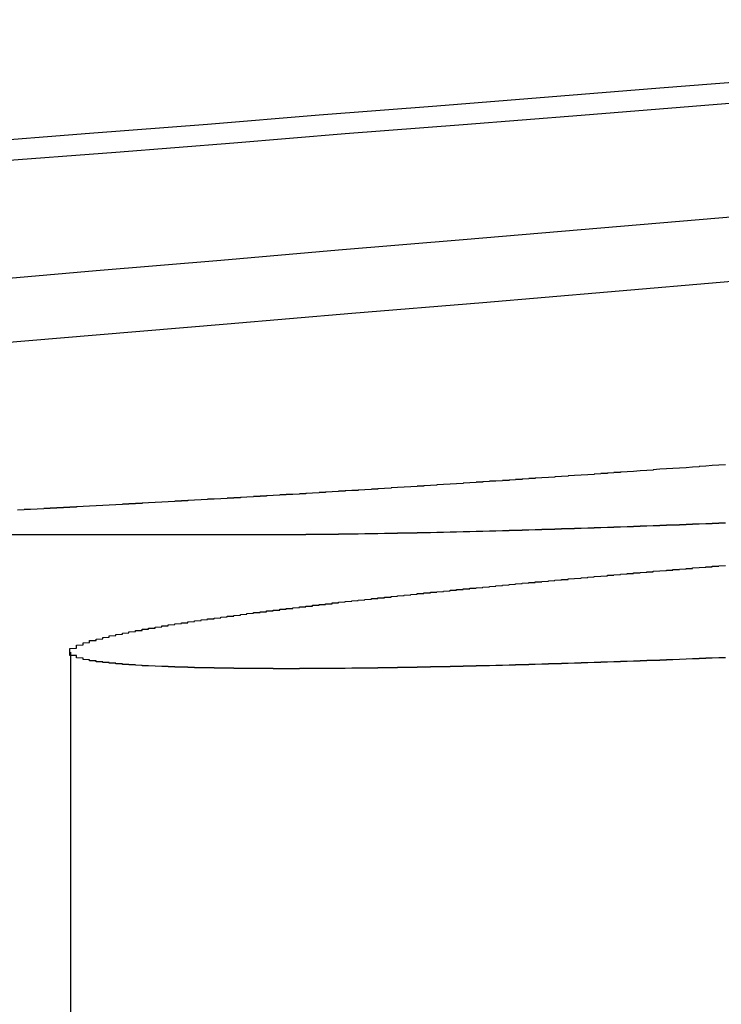
# Model space of a CAD drawing. Extents: x 4199 to 5290, y 476 to 1263.
# Drawn here: x 4407 to 4408, y 1259 to 1261 of the extents above; entities that cross this region are included whole.
import ezdxf

# ---------------------------------------------------------------- set-up
doc = ezdxf.new("R2010")
doc.units = 0
doc.header["$LTSCALE"] = 10
doc.linetypes.add('VERDECKT', pattern=[0.375, 0.25, -0.125])
doc.layers.get('0').update_dxf_attribs({"linetype": 'CONTINUOUS'})
doc.layers.add('STEMPEL', color=3, linetype='CONTINUOUS')

# ---------------------------------------------------------------- blocks, each defined once
blk = doc.blocks.new('A$C3A02A886')
at = {"color": 1, "linetype": 'VERDECKT', "extrusion": (0, 1, -2e-16)}
for p, q in [((2490.1353, 84.5235), (2491.5802, 84.5235)), ((2491.3007, 84.3441), (2491.3007, 80.6299))]:
    blk.add_line(p, q, dxfattribs=at)
for points in [[(2493.52, 85.3093, 0), (2493.36, 85.2966, 0), (2493.2, 85.2838, 0), (2493.04, 85.2708, 0), (2492.87, 85.2578, 0), (2492.71, 85.2447, 0), (2492.54, 85.2314, 0), (2492.37, 85.2181, 0), (2492.2, 85.2046, 0), (2492.03, 85.191, 0), (2491.86, 85.1774, 0), (2491.68, 85.1636, 0), (2491.51, 85.1496, 0), (2491.33, 85.1356, 0), (2491.15, 85.1215, 0)], [(2491.18, 85.0928, 0), (2491.37, 85.1072, 0), (2491.55, 85.1215, 0), (2491.72, 85.1356, 0), (2491.9, 85.1496, 0), (2492.08, 85.1636, 0), (2492.25, 85.1774, 0), (2492.42, 85.191, 0), (2492.59, 85.2046, 0), (2492.76, 85.2181, 0), (2492.93, 85.2314, 0), (2493.1, 85.2447, 0), (2493.26, 85.2578, 0), (2493.43, 85.2708, 0)], [(2493.47, 85.1072, 0), (2493.3, 85.0928, 0), (2493.13, 85.0783, 0), (2492.96, 85.0637, 0), (2492.79, 85.0489, 0), (2492.61, 85.034, 0), (2492.44, 85.019, 0), (2492.26, 85.0039, 0), (2492.08, 84.9886, 0), (2491.9, 84.9732, 0), (2491.71, 84.9577, 0), (2491.53, 84.942, 0), (2491.34, 84.9262, 0), (2491.16, 84.9102, 0)], [(2491.14, 84.8114, 0), (2491.34, 84.8283, 0), (2491.54, 84.8449, 0), (2491.73, 84.8615, 0), (2491.93, 84.8779, 0), (2492.12, 84.8941, 0), (2492.31, 84.9102, 0), (2492.49, 84.9262, 0), (2492.68, 84.942, 0), (2492.86, 84.9577, 0), (2493.05, 84.9732, 0), (2493.23, 84.9886, 0), (2493.41, 85.0039, 0)], [(2492.3, 84.6299, 0), (2492.29, 84.6293, 0), (2492.28, 84.6287, 0), (2492.27, 84.6281, 0), (2492.26, 84.6275, 0), (2492.26, 84.6268, 0), (2492.25, 84.6262, 0), (2492.24, 84.6256, 0), (2492.23, 84.625, 0), (2492.22, 84.6243, 0), (2492.21, 84.6237, 0), (2492.2, 84.6231, 0), (2492.19, 84.6225, 0), (2492.19, 84.6219, 0), (2492.18, 84.6212, 0), (2492.17, 84.6206, 0), (2492.16, 84.62, 0)], [(2492.16, 84.62, 0), (2492.16, 84.6196, 0), (2492.15, 84.6192, 0), (2492.14, 84.6188, 0), (2492.14, 84.6184, 0), (2492.13, 84.618, 0), (2492.13, 84.6176, 0), (2492.12, 84.6173, 0), (2492.12, 84.6169, 0), (2492.11, 84.6165, 0), (2492.11, 84.6161, 0), (2492.1, 84.6157, 0), (2492.1, 84.6153, 0), (2492.09, 84.6149, 0), (2492.09, 84.6146, 0), (2492.08, 84.6142, 0), (2492.07, 84.6138, 0), (2492.07, 84.6134, 0), (2492.06, 84.613, 0), (2492.06, 84.6126, 0), (2492.05, 84.6123, 0), (2492.05, 84.6119, 0), (2492.04, 84.6115, 0), (2492.04, 84.6111, 0), (2492.03, 84.6107, 0), (2492.03, 84.6104, 0), (2492.02, 84.61, 0), (2492.01, 84.6096, 0), (2492.01, 84.6092, 0), (2492, 84.6089, 0), (2492, 84.6085, 0), (2491.99, 84.6081, 0), (2491.99, 84.6077, 0), (2491.98, 84.6074, 0), (2491.98, 84.607, 0), (2491.97, 84.6066, 0), (2491.97, 84.6062, 0), (2491.96, 84.6059, 0), (2491.96, 84.6055, 0), (2491.95, 84.6051, 0), (2491.94, 84.6048, 0), (2491.94, 84.6044, 0), (2491.93, 84.604, 0), (2491.93, 84.6037, 0), (2491.92, 84.6033, 0), (2491.92, 84.6029, 0), (2491.91, 84.6026, 0), (2491.91, 84.6022, 0), (2491.9, 84.6018, 0), (2491.9, 84.6015, 0), (2491.89, 84.6011, 0), (2491.89, 84.6008, 0), (2491.88, 84.6004, 0), (2491.87, 84.6, 0), (2491.87, 84.5997, 0), (2491.86, 84.5993, 0), (2491.86, 84.599, 0), (2491.85, 84.5986, 0), (2491.85, 84.5982, 0), (2491.84, 84.5979, 0), (2491.84, 84.5975, 0), (2491.83, 84.5972, 0), (2491.83, 84.5968, 0), (2491.82, 84.5965, 0), (2491.82, 84.5961, 0), (2491.81, 84.5958, 0), (2491.8, 84.5954, 0), (2491.8, 84.5951, 0), (2491.79, 84.5947, 0), (2491.79, 84.5944, 0), (2491.78, 84.594, 0), (2491.78, 84.5937, 0), (2491.77, 84.5933, 0), (2491.77, 84.593, 0), (2491.76, 84.5926, 0), (2491.76, 84.5923, 0), (2491.75, 84.5919, 0), (2491.75, 84.5916, 0), (2491.74, 84.5913, 0), (2491.74, 84.5909, 0), (2491.73, 84.5906, 0), (2491.72, 84.5902, 0), (2491.72, 84.5899, 0), (2491.71, 84.5896, 0), (2491.71, 84.5892, 0), (2491.7, 84.5889, 0), (2491.7, 84.5885, 0), (2491.69, 84.5882, 0), (2491.69, 84.5879, 0), (2491.68, 84.5875, 0), (2491.68, 84.5872, 0), (2491.67, 84.5869, 0), (2491.67, 84.5865, 0), (2491.66, 84.5862, 0), (2491.66, 84.5859, 0), (2491.65, 84.5856, 0), (2491.65, 84.5852, 0), (2491.64, 84.5849, 0), (2491.63, 84.5846, 0), (2491.63, 84.5843, 0), (2491.62, 84.5839, 0), (2491.62, 84.5836, 0), (2491.61, 84.5833, 0), (2491.61, 84.583, 0), (2491.6, 84.5826, 0), (2491.6, 84.5823, 0), (2491.59, 84.582, 0), (2491.59, 84.5817, 0), (2491.58, 84.5814, 0), (2491.58, 84.5811, 0), (2491.57, 84.5807, 0), (2491.57, 84.5804, 0), (2491.56, 84.5801, 0), (2491.56, 84.5798, 0), (2491.55, 84.5795, 0), (2491.55, 84.5792, 0), (2491.54, 84.5789, 0), (2491.54, 84.5786, 0), (2491.53, 84.5782, 0), (2491.53, 84.5779, 0), (2491.52, 84.5776, 0), (2491.51, 84.5773, 0), (2491.51, 84.577, 0), (2491.5, 84.5767, 0), (2491.5, 84.5764, 0), (2491.49, 84.5761, 0), (2491.49, 84.5758, 0), (2491.48, 84.5755, 0), (2491.48, 84.5752, 0), (2491.47, 84.5749, 0), (2491.47, 84.5746, 0), (2491.46, 84.5743, 0), (2491.46, 84.574, 0), (2491.45, 84.5737, 0), (2491.45, 84.5734, 0), (2491.44, 84.5731, 0), (2491.44, 84.5728, 0), (2491.43, 84.5726, 0), (2491.43, 84.5723, 0), (2491.42, 84.572, 0), (2491.42, 84.5717, 0), (2491.41, 84.5714, 0), (2491.41, 84.5711, 0), (2491.4, 84.5708, 0), (2491.4, 84.5705, 0), (2491.39, 84.5703, 0), (2491.39, 84.57, 0), (2491.38, 84.5697, 0), (2491.38, 84.5694, 0), (2491.37, 84.5691, 0), (2491.37, 84.5689, 0), (2491.36, 84.5686, 0), (2491.36, 84.5683, 0), (2491.35, 84.568, 0), (2491.35, 84.5677, 0), (2491.34, 84.5675, 0), (2491.34, 84.5672, 0), (2491.33, 84.5669, 0), (2491.33, 84.5666, 0), (2491.32, 84.5663, 0), (2491.32, 84.5661, 0), (2491.31, 84.5658, 0), (2491.31, 84.5655, 0), (2491.3, 84.5653, 0), (2491.3, 84.565, 0), (2491.29, 84.5647, 0), (2491.29, 84.5644, 0), (2491.28, 84.5642, 0), (2491.28, 84.5639, 0), (2491.27, 84.5636, 0), (2491.27, 84.5634, 0), (2491.26, 84.5631, 0), (2491.26, 84.5628, 0), (2491.25, 84.5625, 0), (2491.25, 84.5623, 0), (2491.24, 84.562, 0), (2491.24, 84.5617, 0), (2491.23, 84.5615, 0), (2491.23, 84.5612, 0), (2491.22, 84.5609, 0)], [(2492.3, 84.3355, 0), (2492.29, 84.3353, 0), (2492.29, 84.3352, 0), (2492.28, 84.335, 0), (2492.28, 84.3348, 0), (2492.27, 84.3346, 0), (2492.27, 84.3344, 0), (2492.27, 84.3343, 0), (2492.26, 84.3341, 0), (2492.26, 84.3339, 0), (2492.25, 84.3337, 0), (2492.25, 84.3336, 0), (2492.24, 84.3334, 0), (2492.24, 84.3332, 0), (2492.23, 84.333, 0), (2492.23, 84.3329, 0), (2492.23, 84.3327, 0), (2492.22, 84.3325, 0), (2492.22, 84.3324, 0), (2492.21, 84.3322, 0), (2492.21, 84.332, 0), (2492.2, 84.3319, 0), (2492.2, 84.3317, 0), (2492.2, 84.3315, 0), (2492.19, 84.3314, 0), (2492.19, 84.3312, 0), (2492.18, 84.3311, 0), (2492.18, 84.3309, 0), (2492.17, 84.3307, 0), (2492.17, 84.3306, 0), (2492.17, 84.3304, 0), (2492.16, 84.3303, 0), (2492.16, 84.3301, 0), (2492.15, 84.33, 0), (2492.15, 84.3298, 0), (2492.14, 84.3297, 0), (2492.14, 84.3295, 0), (2492.14, 84.3294, 0), (2492.13, 84.3292, 0), (2492.13, 84.3291, 0), (2492.12, 84.3289, 0), (2492.12, 84.3288, 0), (2492.12, 84.3286, 0), (2492.11, 84.3285, 0), (2492.11, 84.3284, 0), (2492.1, 84.3282, 0), (2492.1, 84.3281, 0), (2492.09, 84.3279, 0), (2492.09, 84.3278, 0), (2492.09, 84.3277, 0), (2492.08, 84.3275, 0), (2492.08, 84.3274, 0), (2492.07, 84.3273, 0), (2492.07, 84.3271, 0), (2492.07, 84.327, 0), (2492.06, 84.3269, 0), (2492.06, 84.3267, 0), (2492.05, 84.3266, 0), (2492.05, 84.3265, 0), (2492.05, 84.3263, 0), (2492.04, 84.3262, 0), (2492.04, 84.3261, 0), (2492.03, 84.326, 0), (2492.03, 84.3258, 0), (2492.03, 84.3257, 0), (2492.02, 84.3256, 0), (2492.02, 84.3255, 0), (2492.01, 84.3254, 0), (2492.01, 84.3253, 0), (2492.01, 84.3251, 0), (2492, 84.325, 0), (2492, 84.3249, 0), (2491.99, 84.3248, 0), (2491.99, 84.3247, 0), (2491.99, 84.3246, 0), (2491.98, 84.3245, 0), (2491.98, 84.3244, 0), (2491.97, 84.3242, 0), (2491.97, 84.3241, 0), (2491.97, 84.324, 0), (2491.96, 84.3239, 0), (2491.96, 84.3238, 0), (2491.96, 84.3237, 0), (2491.95, 84.3236, 0), (2491.95, 84.3235, 0), (2491.94, 84.3234, 0), (2491.94, 84.3233, 0), (2491.94, 84.3232, 0), (2491.93, 84.3231, 0), (2491.93, 84.323, 0), (2491.92, 84.3229, 0), (2491.92, 84.3228, 0), (2491.92, 84.3228, 0), (2491.91, 84.3227, 0), (2491.91, 84.3226, 0), (2491.91, 84.3225, 0), (2491.9, 84.3224, 0), (2491.9, 84.3223, 0), (2491.89, 84.3222, 0), (2491.89, 84.3221, 0), (2491.89, 84.3221, 0), (2491.88, 84.322, 0), (2491.88, 84.3219, 0), (2491.88, 84.3218, 0), (2491.87, 84.3217, 0), (2491.87, 84.3217, 0), (2491.87, 84.3216, 0), (2491.86, 84.3215, 0), (2491.86, 84.3214, 0), (2491.85, 84.3214, 0), (2491.85, 84.3213, 0), (2491.85, 84.3212, 0), (2491.84, 84.3211, 0), (2491.84, 84.3211, 0), (2491.84, 84.321, 0), (2491.83, 84.3209, 0), (2491.83, 84.3209, 0), (2491.83, 84.3208, 0), (2491.82, 84.3207, 0), (2491.82, 84.3207, 0), (2491.82, 84.3206, 0), (2491.81, 84.3206, 0), (2491.81, 84.3205, 0), (2491.81, 84.3204, 0), (2491.8, 84.3204, 0), (2491.8, 84.3203, 0), (2491.8, 84.3203, 0), (2491.79, 84.3202, 0), (2491.79, 84.3202, 0), (2491.79, 84.3201, 0), (2491.78, 84.3201, 0), (2491.78, 84.32, 0), (2491.78, 84.32, 0), (2491.77, 84.3199, 0), (2491.77, 84.3199, 0), (2491.77, 84.3198, 0), (2491.76, 84.3198, 0), (2491.76, 84.3197, 0), (2491.76, 84.3197, 0), (2491.75, 84.3197, 0), (2491.75, 84.3196, 0), (2491.75, 84.3196, 0), (2491.74, 84.3195, 0), (2491.74, 84.3195, 0), (2491.74, 84.3195, 0), (2491.73, 84.3194, 0), (2491.73, 84.3194, 0), (2491.73, 84.3194, 0), (2491.72, 84.3193, 0), (2491.72, 84.3193, 0), (2491.72, 84.3193, 0), (2491.71, 84.3192, 0), (2491.71, 84.3192, 0), (2491.71, 84.3192, 0), (2491.71, 84.3192, 0), (2491.7, 84.3191, 0), (2491.7, 84.3191, 0), (2491.7, 84.3191, 0), (2491.69, 84.3191, 0), (2491.69, 84.319, 0), (2491.69, 84.319, 0), (2491.68, 84.319, 0), (2491.68, 84.319, 0), (2491.68, 84.319, 0), (2491.68, 84.3189, 0), (2491.67, 84.3189, 0), (2491.67, 84.3189, 0), (2491.67, 84.3189, 0), (2491.66, 84.3189, 0), (2491.66, 84.3189, 0), (2491.66, 84.3189, 0), (2491.66, 84.3189, 0), (2491.65, 84.3189, 0), (2491.65, 84.3188, 0), (2491.65, 84.3188, 0), (2491.64, 84.3188, 0), (2491.64, 84.3188, 0), (2491.64, 84.3188, 0), (2491.64, 84.3188, 0), (2491.63, 84.3188, 0), (2491.63, 84.3188, 0), (2491.63, 84.3188, 0), (2491.62, 84.3188, 0), (2491.62, 84.3188, 0), (2491.62, 84.3188, 0), (2491.62, 84.3188, 0), (2491.61, 84.3188, 0), (2491.61, 84.3189, 0), (2491.61, 84.3189, 0), (2491.61, 84.3189, 0), (2491.6, 84.3189, 0), (2491.6, 84.3189, 0), (2491.6, 84.3189, 0), (2491.6, 84.3189, 0), (2491.59, 84.3189, 0), (2491.59, 84.3189, 0), (2491.59, 84.319, 0), (2491.58, 84.319, 0), (2491.58, 84.319, 0), (2491.58, 84.319, 0), (2491.58, 84.319, 0), (2491.57, 84.3191, 0), (2491.57, 84.3191, 0), (2491.57, 84.3191, 0), (2491.57, 84.3191, 0), (2491.56, 84.3192, 0), (2491.56, 84.3192, 0), (2491.56, 84.3192, 0), (2491.56, 84.3192, 0), (2491.55, 84.3193, 0), (2491.55, 84.3193, 0), (2491.55, 84.3193, 0), (2491.55, 84.3194, 0), (2491.54, 84.3194, 0), (2491.54, 84.3194, 0), (2491.54, 84.3195, 0), (2491.54, 84.3195, 0), (2491.53, 84.3195, 0), (2491.53, 84.3196, 0), (2491.53, 84.3196, 0), (2491.53, 84.3197, 0), (2491.52, 84.3197, 0), (2491.52, 84.3197, 0), (2491.52, 84.3198, 0), (2491.52, 84.3198, 0), (2491.52, 84.3199, 0), (2491.51, 84.3199, 0), (2491.51, 84.32, 0), (2491.51, 84.32, 0), (2491.51, 84.3201, 0), (2491.5, 84.3201, 0), (2491.5, 84.3202, 0), (2491.5, 84.3202, 0), (2491.5, 84.3203, 0), (2491.49, 84.3203, 0), (2491.49, 84.3204, 0), (2491.49, 84.3204, 0), (2491.49, 84.3205, 0), (2491.49, 84.3206, 0), (2491.48, 84.3206, 0), (2491.48, 84.3207, 0), (2491.48, 84.3207, 0), (2491.48, 84.3208, 0), (2491.48, 84.3209, 0), (2491.47, 84.3209, 0), (2491.47, 84.321, 0), (2491.47, 84.3211, 0), (2491.47, 84.3211, 0), (2491.46, 84.3212, 0), (2491.46, 84.3213, 0), (2491.46, 84.3214, 0), (2491.46, 84.3214, 0), (2491.46, 84.3215, 0), (2491.45, 84.3216, 0), (2491.45, 84.3217, 0), (2491.45, 84.3217, 0), (2491.45, 84.3218, 0), (2491.45, 84.3219, 0), (2491.44, 84.322, 0), (2491.44, 84.3221, 0), (2491.44, 84.3221, 0), (2491.44, 84.3222, 0), (2491.44, 84.3223, 0), (2491.43, 84.3224, 0), (2491.43, 84.3225, 0), (2491.43, 84.3226, 0), (2491.43, 84.3227, 0), (2491.43, 84.3228, 0), (2491.43, 84.3228, 0), (2491.42, 84.3229, 0), (2491.42, 84.323, 0), (2491.42, 84.3231, 0), (2491.42, 84.3232, 0), (2491.42, 84.3233, 0), (2491.41, 84.3234, 0), (2491.41, 84.3235, 0), (2491.41, 84.3236, 0), (2491.41, 84.3237, 0), (2491.41, 84.3238, 0), (2491.41, 84.3239, 0), (2491.4, 84.324, 0), (2491.4, 84.3241, 0), (2491.4, 84.3242, 0), (2491.4, 84.3244, 0), (2491.4, 84.3245, 0), (2491.4, 84.3246, 0), (2491.39, 84.3247, 0), (2491.39, 84.3248, 0), (2491.39, 84.3249, 0), (2491.39, 84.325, 0), (2491.39, 84.3251, 0), (2491.39, 84.3253, 0), (2491.38, 84.3254, 0), (2491.38, 84.3255, 0), (2491.38, 84.3256, 0), (2491.38, 84.3257, 0), (2491.38, 84.3258, 0), (2491.38, 84.326, 0), (2491.38, 84.3261, 0), (2491.37, 84.3262, 0), (2491.37, 84.3263, 0), (2491.37, 84.3265, 0), (2491.37, 84.3266, 0), (2491.37, 84.3267, 0), (2491.37, 84.3269, 0), (2491.37, 84.327, 0), (2491.36, 84.3271, 0), (2491.36, 84.3273, 0), (2491.36, 84.3274, 0), (2491.36, 84.3275, 0), (2491.36, 84.3277, 0), (2491.36, 84.3278, 0), (2491.36, 84.3279, 0), (2491.36, 84.3281, 0), (2491.35, 84.3282, 0), (2491.35, 84.3284, 0), (2491.35, 84.3285, 0), (2491.35, 84.3286, 0), (2491.35, 84.3288, 0), (2491.35, 84.3289, 0), (2491.35, 84.3291, 0), (2491.35, 84.3292, 0), (2491.35, 84.3294, 0), (2491.34, 84.3295, 0), (2491.34, 84.3297, 0), (2491.34, 84.3298, 0), (2491.34, 84.33, 0), (2491.34, 84.3301, 0), (2491.34, 84.3303, 0), (2491.34, 84.3304, 0), (2491.34, 84.3306, 0), (2491.34, 84.3307, 0), (2491.33, 84.3309, 0), (2491.33, 84.3311, 0), (2491.33, 84.3312, 0), (2491.33, 84.3314, 0), (2491.33, 84.3315, 0), (2491.33, 84.3317, 0), (2491.33, 84.3319, 0), (2491.33, 84.332, 0), (2491.33, 84.3322, 0), (2491.33, 84.3324, 0), (2491.33, 84.3325, 0), (2491.32, 84.3327, 0), (2491.32, 84.3329, 0), (2491.32, 84.333, 0), (2491.32, 84.3332, 0), (2491.32, 84.3334, 0), (2491.32, 84.3336, 0), (2491.32, 84.3337, 0), (2491.32, 84.3339, 0), (2491.32, 84.3341, 0), (2491.32, 84.3343, 0), (2491.32, 84.3344, 0), (2491.32, 84.3346, 0), (2491.32, 84.3348, 0), (2491.32, 84.335, 0), (2491.31, 84.3352, 0), (2491.31, 84.3353, 0), (2491.31, 84.3355, 0), (2491.31, 84.3357, 0), (2491.31, 84.3359, 0), (2491.31, 84.3361, 0), (2491.31, 84.3363, 0), (2491.31, 84.3365, 0), (2491.31, 84.3366, 0), (2491.31, 84.3368, 0), (2491.31, 84.337, 0), (2491.31, 84.3372, 0), (2491.31, 84.3374, 0), (2491.31, 84.3376, 0), (2491.31, 84.3378, 0), (2491.31, 84.338, 0), (2491.31, 84.3382, 0), (2491.31, 84.3384, 0), (2491.31, 84.3386, 0), (2491.31, 84.3388, 0), (2491.3, 84.339, 0), (2491.3, 84.3392, 0), (2491.3, 84.3394, 0), (2491.3, 84.3396, 0), (2491.3, 84.3398, 0), (2491.3, 84.34, 0), (2491.3, 84.3402, 0), (2491.3, 84.3404, 0), (2491.3, 84.3406, 0), (2491.3, 84.3408, 0), (2491.3, 84.341, 0), (2491.3, 84.3412, 0), (2491.3, 84.3414, 0), (2491.3, 84.3416, 0), (2491.3, 84.3418, 0), (2491.3, 84.342, 0), (2491.3, 84.3423, 0), (2491.3, 84.3425, 0), (2491.3, 84.3427, 0), (2491.3, 84.3429, 0), (2491.3, 84.3431, 0), (2491.3, 84.3433, 0), (2491.3, 84.3435, 0), (2491.3, 84.3438, 0), (2491.3, 84.344, 0), (2491.3, 84.3442, 0), (2491.3, 84.3444, 0), (2491.3, 84.3446, 0), (2491.3, 84.3449, 0), (2491.3, 84.3451, 0), (2491.3, 84.3453, 0), (2491.3, 84.3455, 0), (2491.3, 84.3458, 0), (2491.3, 84.346, 0), (2491.3, 84.3462, 0), (2491.3, 84.3464, 0), (2491.3, 84.3467, 0), (2491.3, 84.3469, 0), (2491.3, 84.3471, 0), (2491.3, 84.3473, 0), (2491.3, 84.3476, 0), (2491.3, 84.3478, 0), (2491.3, 84.348, 0), (2491.3, 84.3483, 0), (2491.3, 84.3485, 0), (2491.3, 84.3487, 0), (2491.3, 84.3489, 0), (2491.3, 84.3492, 0), (2491.3, 84.3494, 0), (2491.3, 84.3496, 0), (2491.31, 84.3499, 0), (2491.31, 84.3501, 0), (2491.31, 84.3504, 0), (2491.31, 84.3506, 0), (2491.31, 84.3508, 0), (2491.31, 84.3511, 0), (2491.31, 84.3513, 0), (2491.31, 84.3515, 0), (2491.31, 84.3518, 0), (2491.31, 84.352, 0), (2491.31, 84.3523, 0), (2491.31, 84.3525, 0), (2491.31, 84.3527, 0), (2491.31, 84.353, 0), (2491.31, 84.3532, 0), (2491.31, 84.3535, 0), (2491.31, 84.3537, 0), (2491.31, 84.354, 0), (2491.31, 84.3542, 0), (2491.31, 84.3545, 0), (2491.31, 84.3547, 0), (2491.31, 84.3549, 0), (2491.32, 84.3552, 0), (2491.32, 84.3554, 0), (2491.32, 84.3557, 0), (2491.32, 84.3559, 0), (2491.32, 84.3562, 0), (2491.32, 84.3564, 0), (2491.32, 84.3567, 0), (2491.32, 84.3569, 0), (2491.32, 84.3572, 0), (2491.32, 84.3574, 0), (2491.32, 84.3577, 0), (2491.32, 84.358, 0), (2491.32, 84.3582, 0), (2491.32, 84.3585, 0), (2491.33, 84.3587, 0), (2491.33, 84.359, 0), (2491.33, 84.3592, 0), (2491.33, 84.3595, 0), (2491.33, 84.3598, 0), (2491.33, 84.36, 0), (2491.33, 84.3603, 0), (2491.33, 84.3606, 0), (2491.33, 84.3608, 0), (2491.33, 84.3611, 0), (2491.33, 84.3614, 0), (2491.33, 84.3616, 0), (2491.34, 84.3619, 0), (2491.34, 84.3622, 0), (2491.34, 84.3624, 0), (2491.34, 84.3627, 0), (2491.34, 84.363, 0), (2491.34, 84.3632, 0), (2491.34, 84.3635, 0), (2491.34, 84.3638, 0), (2491.34, 84.3641, 0), (2491.35, 84.3643, 0), (2491.35, 84.3646, 0), (2491.35, 84.3649, 0), (2491.35, 84.3652, 0), (2491.35, 84.3655, 0), (2491.35, 84.3657, 0), (2491.35, 84.366, 0), (2491.35, 84.3663, 0), (2491.35, 84.3666, 0), (2491.36, 84.3669, 0), (2491.36, 84.3672, 0), (2491.36, 84.3674, 0), (2491.36, 84.3677, 0), (2491.36, 84.368, 0), (2491.36, 84.3683, 0), (2491.36, 84.3686, 0), (2491.36, 84.3689, 0), (2491.37, 84.3692, 0), (2491.37, 84.3695, 0), (2491.37, 84.3698, 0), (2491.37, 84.3701, 0), (2491.37, 84.3703, 0), (2491.37, 84.3706, 0), (2491.37, 84.3709, 0), (2491.37, 84.3712, 0), (2491.38, 84.3715, 0), (2491.38, 84.3718, 0), (2491.38, 84.3721, 0), (2491.38, 84.3724, 0), (2491.38, 84.3727, 0), (2491.38, 84.373, 0), (2491.39, 84.3733, 0), (2491.39, 84.3736, 0), (2491.39, 84.3739, 0), (2491.39, 84.3742, 0), (2491.39, 84.3745, 0), (2491.39, 84.3748, 0), (2491.39, 84.3751, 0), (2491.4, 84.3755, 0), (2491.4, 84.3758, 0), (2491.4, 84.3761, 0), (2491.4, 84.3764, 0), (2491.4, 84.3767, 0), (2491.4, 84.377, 0), (2491.41, 84.3773, 0), (2491.41, 84.3776, 0), (2491.41, 84.3779, 0), (2491.41, 84.3782, 0), (2491.41, 84.3786, 0), (2491.41, 84.3789, 0), (2491.42, 84.3792, 0), (2491.42, 84.3795, 0), (2491.42, 84.3798, 0), (2491.42, 84.3801, 0), (2491.42, 84.3805, 0), (2491.43, 84.3808, 0), (2491.43, 84.3811, 0), (2491.43, 84.3814, 0), (2491.43, 84.3817, 0), (2491.43, 84.3821, 0), (2491.43, 84.3824, 0), (2491.44, 84.3827, 0), (2491.44, 84.383, 0), (2491.44, 84.3833, 0), (2491.44, 84.3837, 0), (2491.44, 84.384, 0), (2491.45, 84.3843, 0), (2491.45, 84.3846, 0), (2491.45, 84.385, 0), (2491.45, 84.3853, 0), (2491.45, 84.3856, 0), (2491.46, 84.386, 0), (2491.46, 84.3863, 0), (2491.46, 84.3866, 0), (2491.46, 84.3869, 0), (2491.46, 84.3873, 0), (2491.47, 84.3876, 0), (2491.47, 84.3879, 0), (2491.47, 84.3883, 0), (2491.47, 84.3886, 0), (2491.48, 84.3889, 0), (2491.48, 84.3893, 0), (2491.48, 84.3896, 0), (2491.48, 84.3899, 0), (2491.48, 84.3903, 0), (2491.49, 84.3906, 0), (2491.49, 84.3909, 0), (2491.49, 84.3913, 0), (2491.49, 84.3916, 0), (2491.49, 84.392, 0), (2491.5, 84.3923, 0), (2491.5, 84.3926, 0), (2491.5, 84.393, 0), (2491.5, 84.3933, 0), (2491.51, 84.3937, 0), (2491.51, 84.394, 0), (2491.51, 84.3943, 0), (2491.51, 84.3947, 0), (2491.52, 84.395, 0), (2491.52, 84.3954, 0), (2491.52, 84.3957, 0), (2491.52, 84.396, 0), (2491.53, 84.3964, 0), (2491.53, 84.3967, 0), (2491.53, 84.3971, 0), (2491.53, 84.3974, 0), (2491.54, 84.3978, 0), (2491.54, 84.3981, 0), (2491.54, 84.3985, 0), (2491.54, 84.3988, 0), (2491.55, 84.3992, 0), (2491.55, 84.3995, 0), (2491.55, 84.3999, 0), (2491.55, 84.4002, 0), (2491.56, 84.4006, 0), (2491.56, 84.4009, 0), (2491.56, 84.4013, 0), (2491.56, 84.4016, 0), (2491.57, 84.402, 0), (2491.57, 84.4023, 0), (2491.57, 84.4027, 0), (2491.57, 84.403, 0), (2491.58, 84.4034, 0), (2491.58, 84.4037, 0), (2491.58, 84.4041, 0), (2491.58, 84.4044, 0), (2491.59, 84.4048, 0), (2491.59, 84.4051, 0), (2491.59, 84.4055, 0), (2491.6, 84.4058, 0), (2491.6, 84.4062, 0), (2491.6, 84.4065, 0), (2491.6, 84.4069, 0), (2491.61, 84.4073, 0), (2491.61, 84.4076, 0), (2491.61, 84.408, 0), (2491.62, 84.4083, 0), (2491.62, 84.4087, 0), (2491.62, 84.409, 0), (2491.62, 84.4094, 0), (2491.63, 84.4098, 0), (2491.63, 84.4101, 0), (2491.63, 84.4105, 0), (2491.64, 84.4108, 0), (2491.64, 84.4112, 0), (2491.64, 84.4115, 0), (2491.64, 84.4119, 0), (2491.65, 84.4123, 0), (2491.65, 84.4126, 0), (2491.65, 84.413, 0), (2491.66, 84.4133, 0), (2491.66, 84.4137, 0), (2491.66, 84.4141, 0), (2491.67, 84.4144, 0), (2491.67, 84.4148, 0), (2491.67, 84.4152, 0), (2491.67, 84.4155, 0), (2491.68, 84.4159, 0), (2491.68, 84.4162, 0), (2491.68, 84.4166, 0), (2491.69, 84.417, 0), (2491.69, 84.4173, 0), (2491.69, 84.4177, 0), (2491.7, 84.418, 0), (2491.7, 84.4184, 0), (2491.7, 84.4188, 0), (2491.7, 84.4191, 0), (2491.71, 84.4195, 0), (2491.71, 84.4199, 0), (2491.71, 84.4202, 0), (2491.72, 84.4206, 0), (2491.72, 84.4209, 0), (2491.72, 84.4213, 0), (2491.73, 84.4217, 0), (2491.73, 84.422, 0), (2491.73, 84.4224, 0), (2491.74, 84.4228, 0), (2491.74, 84.4231, 0), (2491.74, 84.4235, 0), (2491.75, 84.4238, 0), (2491.75, 84.4242, 0), (2491.75, 84.4246, 0), (2491.76, 84.4249, 0), (2491.76, 84.4253, 0), (2491.76, 84.4257, 0), (2491.77, 84.426, 0), (2491.77, 84.4264, 0), (2491.77, 84.4268, 0), (2491.78, 84.4271, 0), (2491.78, 84.4275, 0), (2491.78, 84.4278, 0), (2491.79, 84.4282, 0), (2491.79, 84.4286, 0), (2491.79, 84.4289, 0), (2491.8, 84.4293, 0), (2491.8, 84.4297, 0), (2491.8, 84.43, 0), (2491.81, 84.4304, 0), (2491.81, 84.4308, 0), (2491.81, 84.4311, 0), (2491.82, 84.4315, 0), (2491.82, 84.4318, 0), (2491.82, 84.4322, 0), (2491.83, 84.4326, 0), (2491.83, 84.4329, 0), (2491.83, 84.4333, 0), (2491.84, 84.4337, 0), (2491.84, 84.434, 0), (2491.84, 84.4344, 0), (2491.85, 84.4347, 0), (2491.85, 84.4351, 0), (2491.85, 84.4355, 0), (2491.86, 84.4358, 0), (2491.86, 84.4362, 0), (2491.87, 84.4366, 0), (2491.87, 84.4369, 0), (2491.87, 84.4373, 0), (2491.88, 84.4376, 0), (2491.88, 84.438, 0), (2491.88, 84.4384, 0), (2491.89, 84.4387, 0), (2491.89, 84.4391, 0), (2491.89, 84.4394, 0), (2491.9, 84.4398, 0), (2491.9, 84.4402, 0), (2491.9, 84.4405, 0), (2491.91, 84.4409, 0), (2491.91, 84.4412, 0), (2491.91, 84.4416, 0), (2491.92, 84.4419, 0), (2491.92, 84.4423, 0), (2491.93, 84.4427, 0), (2491.93, 84.443, 0), (2491.93, 84.4434, 0), (2491.94, 84.4437, 0), (2491.94, 84.4441, 0), (2491.94, 84.4444, 0), (2491.95, 84.4448, 0), (2491.95, 84.4452, 0), (2491.95, 84.4455, 0), (2491.96, 84.4459, 0), (2491.96, 84.4462, 0), (2491.97, 84.4466, 0), (2491.97, 84.4469, 0), (2491.97, 84.4473, 0), (2491.98, 84.4476, 0), (2491.98, 84.448, 0), (2491.98, 84.4483, 0), (2491.99, 84.4487, 0), (2491.99, 84.4491, 0), (2491.99, 84.4494, 0), (2492, 84.4498, 0), (2492, 84.4501, 0), (2492.01, 84.4505, 0), (2492.01, 84.4508, 0), (2492.01, 84.4512, 0), (2492.02, 84.4516, 0), (2492.02, 84.4519, 0), (2492.03, 84.4523, 0), (2492.03, 84.4526, 0), (2492.03, 84.453, 0), (2492.04, 84.4533, 0), (2492.04, 84.4537, 0), (2492.04, 84.4541, 0), (2492.05, 84.4544, 0), (2492.05, 84.4548, 0), (2492.06, 84.4551, 0), (2492.06, 84.4555, 0), (2492.06, 84.4559, 0), (2492.07, 84.4562, 0), (2492.07, 84.4566, 0), (2492.08, 84.457, 0), (2492.08, 84.4573, 0), (2492.08, 84.4577, 0), (2492.09, 84.458, 0), (2492.09, 84.4584, 0), (2492.1, 84.4588, 0), (2492.1, 84.4591, 0), (2492.1, 84.4595, 0), (2492.11, 84.4599, 0), (2492.11, 84.4602, 0), (2492.12, 84.4606, 0), (2492.12, 84.4609, 0), (2492.12, 84.4613, 0), (2492.13, 84.4617, 0), (2492.13, 84.462, 0), (2492.14, 84.4624, 0), (2492.14, 84.4628, 0), (2492.14, 84.4631, 0), (2492.15, 84.4635, 0), (2492.15, 84.4639, 0), (2492.16, 84.4642, 0), (2492.16, 84.4646, 0), (2492.16, 84.4649, 0), (2492.17, 84.4653, 0), (2492.17, 84.4657, 0), (2492.18, 84.466, 0), (2492.18, 84.4664, 0), (2492.19, 84.4668, 0), (2492.19, 84.4671, 0), (2492.19, 84.4675, 0), (2492.2, 84.4679, 0), (2492.2, 84.4682, 0), (2492.21, 84.4686, 0), (2492.21, 84.469, 0), (2492.22, 84.4693, 0), (2492.22, 84.4697, 0), (2492.22, 84.47, 0), (2492.23, 84.4704, 0), (2492.23, 84.4708, 0), (2492.24, 84.4711, 0), (2492.24, 84.4715, 0), (2492.25, 84.4719, 0), (2492.25, 84.4722, 0), (2492.25, 84.4726, 0), (2492.26, 84.473, 0), (2492.26, 84.4733, 0), (2492.27, 84.4737, 0), (2492.27, 84.4741, 0), (2492.28, 84.4744, 0), (2492.28, 84.4748, 0), (2492.28, 84.4751, 0), (2492.29, 84.4755, 0), (2492.29, 84.4759, 0), (2492.3, 84.4762, 0)]]:
    blk.add_polyline3d(points)
at = {"color": 1}
blk.add_polyline3d([(2491.58, 84.5235, 0), (2491.58, 84.5235, 0), (2491.59, 84.5235, 0), (2491.59, 84.5235, 0), (2491.59, 84.5235, 0), (2491.59, 84.5235, 0), (2491.6, 84.5235, 0), (2491.6, 84.5235, 0), (2491.6, 84.5235, 0), (2491.61, 84.5235, 0), (2491.61, 84.5235, 0), (2491.61, 84.5235, 0), (2491.61, 84.5235, 0), (2491.62, 84.5235, 0), (2491.62, 84.5235, 0), (2491.62, 84.5236, 0), (2491.63, 84.5236, 0), (2491.63, 84.5236, 0), (2491.63, 84.5236, 0), (2491.63, 84.5236, 0), (2491.64, 84.5236, 0), (2491.64, 84.5237, 0), (2491.64, 84.5237, 0), (2491.65, 84.5237, 0), (2491.65, 84.5237, 0), (2491.65, 84.5237, 0), (2491.66, 84.5238, 0), (2491.66, 84.5238, 0), (2491.66, 84.5238, 0), (2491.66, 84.5239, 0), (2491.67, 84.5239, 0), (2491.67, 84.5239, 0), (2491.67, 84.5239, 0), (2491.68, 84.524, 0), (2491.68, 84.524, 0), (2491.68, 84.524, 0), (2491.69, 84.5241, 0), (2491.69, 84.5241, 0), (2491.69, 84.5241, 0), (2491.7, 84.5242, 0), (2491.7, 84.5242, 0), (2491.7, 84.5243, 0), (2491.71, 84.5243, 0), (2491.71, 84.5243, 0), (2491.71, 84.5244, 0), (2491.72, 84.5244, 0), (2491.72, 84.5245, 0), (2491.72, 84.5245, 0), (2491.73, 84.5246, 0), (2491.73, 84.5246, 0), (2491.73, 84.5247, 0), (2491.73, 84.5247, 0), (2491.74, 84.5248, 0), (2491.74, 84.5248, 0), (2491.75, 84.5249, 0), (2491.75, 84.5249, 0), (2491.75, 84.525, 0), (2491.76, 84.525, 0), (2491.76, 84.5251, 0), (2491.76, 84.5251, 0), (2491.77, 84.5252, 0), (2491.77, 84.5252, 0), (2491.77, 84.5253, 0), (2491.78, 84.5254, 0), (2491.78, 84.5254, 0), (2491.78, 84.5255, 0), (2491.79, 84.5256, 0), (2491.79, 84.5256, 0), (2491.79, 84.5257, 0), (2491.8, 84.5258, 0), (2491.8, 84.5258, 0), (2491.8, 84.5259, 0), (2491.81, 84.526, 0), (2491.81, 84.526, 0), (2491.81, 84.5261, 0), (2491.82, 84.5262, 0), (2491.82, 84.5263, 0), (2491.83, 84.5263, 0), (2491.83, 84.5264, 0), (2491.83, 84.5265, 0), (2491.84, 84.5266, 0), (2491.84, 84.5266, 0), (2491.84, 84.5267, 0), (2491.85, 84.5268, 0), (2491.85, 84.5269, 0), (2491.86, 84.527, 0), (2491.86, 84.5271, 0), (2491.86, 84.5271, 0), (2491.87, 84.5272, 0), (2491.87, 84.5273, 0), (2491.87, 84.5274, 0), (2491.88, 84.5275, 0), (2491.88, 84.5276, 0), (2491.89, 84.5277, 0), (2491.89, 84.5278, 0), (2491.89, 84.5279, 0), (2491.9, 84.528, 0), (2491.9, 84.5281, 0), (2491.9, 84.5282, 0), (2491.91, 84.5283, 0), (2491.91, 84.5284, 0), (2491.92, 84.5285, 0), (2491.92, 84.5286, 0), (2491.92, 84.5287, 0), (2491.93, 84.5288, 0), (2491.93, 84.5289, 0), (2491.94, 84.529, 0), (2491.94, 84.5291, 0), (2491.94, 84.5292, 0), (2491.95, 84.5293, 0), (2491.95, 84.5294, 0), (2491.96, 84.5295, 0), (2491.96, 84.5296, 0), (2491.96, 84.5297, 0), (2491.97, 84.5299, 0), (2491.97, 84.53, 0), (2491.98, 84.5301, 0), (2491.98, 84.5302, 0), (2491.98, 84.5303, 0), (2491.99, 84.5304, 0), (2491.99, 84.5306, 0), (2492, 84.5307, 0), (2492, 84.5308, 0), (2492, 84.5309, 0), (2492.01, 84.531, 0), (2492.01, 84.5312, 0), (2492.02, 84.5313, 0), (2492.02, 84.5314, 0), (2492.02, 84.5315, 0), (2492.03, 84.5317, 0), (2492.03, 84.5318, 0), (2492.04, 84.5319, 0), (2492.04, 84.5321, 0), (2492.05, 84.5322, 0), (2492.05, 84.5323, 0), (2492.05, 84.5325, 0), (2492.06, 84.5326, 0), (2492.06, 84.5327, 0), (2492.07, 84.5329, 0), (2492.07, 84.533, 0), (2492.07, 84.5332, 0), (2492.08, 84.5333, 0), (2492.08, 84.5334, 0), (2492.09, 84.5336, 0), (2492.09, 84.5337, 0), (2492.1, 84.5339, 0), (2492.1, 84.534, 0), (2492.1, 84.5342, 0), (2492.11, 84.5343, 0), (2492.11, 84.5345, 0), (2492.12, 84.5346, 0), (2492.12, 84.5348, 0), (2492.13, 84.5349, 0), (2492.13, 84.5351, 0), (2492.13, 84.5352, 0), (2492.14, 84.5354, 0), (2492.14, 84.5355, 0), (2492.15, 84.5357, 0), (2492.15, 84.5358, 0), (2492.16, 84.536, 0), (2492.16, 84.5361, 0), (2492.17, 84.5363, 0), (2492.17, 84.5365, 0), (2492.17, 84.5366, 0), (2492.18, 84.5368, 0), (2492.18, 84.537, 0), (2492.19, 84.5371, 0), (2492.19, 84.5373, 0), (2492.2, 84.5375, 0), (2492.2, 84.5376, 0), (2492.21, 84.5378, 0), (2492.21, 84.538, 0), (2492.21, 84.5381, 0), (2492.22, 84.5383, 0), (2492.22, 84.5385, 0), (2492.23, 84.5386, 0), (2492.23, 84.5388, 0), (2492.24, 84.539, 0), (2492.24, 84.5392, 0), (2492.25, 84.5394, 0), (2492.25, 84.5395, 0), (2492.25, 84.5397, 0), (2492.26, 84.5399, 0), (2492.26, 84.5401, 0), (2492.27, 84.5403, 0), (2492.27, 84.5404, 0), (2492.28, 84.5406, 0), (2492.28, 84.5408, 0), (2492.29, 84.541, 0), (2492.29, 84.5412, 0), (2492.3, 84.5414, 0)], dxfattribs=at)

msp = doc.modelspace()

# ---------------------------------------------------------------- block references
at = {"layer": 'STEMPEL'}
msp.add_blockref('A$C3A02A886', (1915.847, 1175.6228, -156.7831), dxfattribs=at)

doc.saveas('drawing.dxf')
